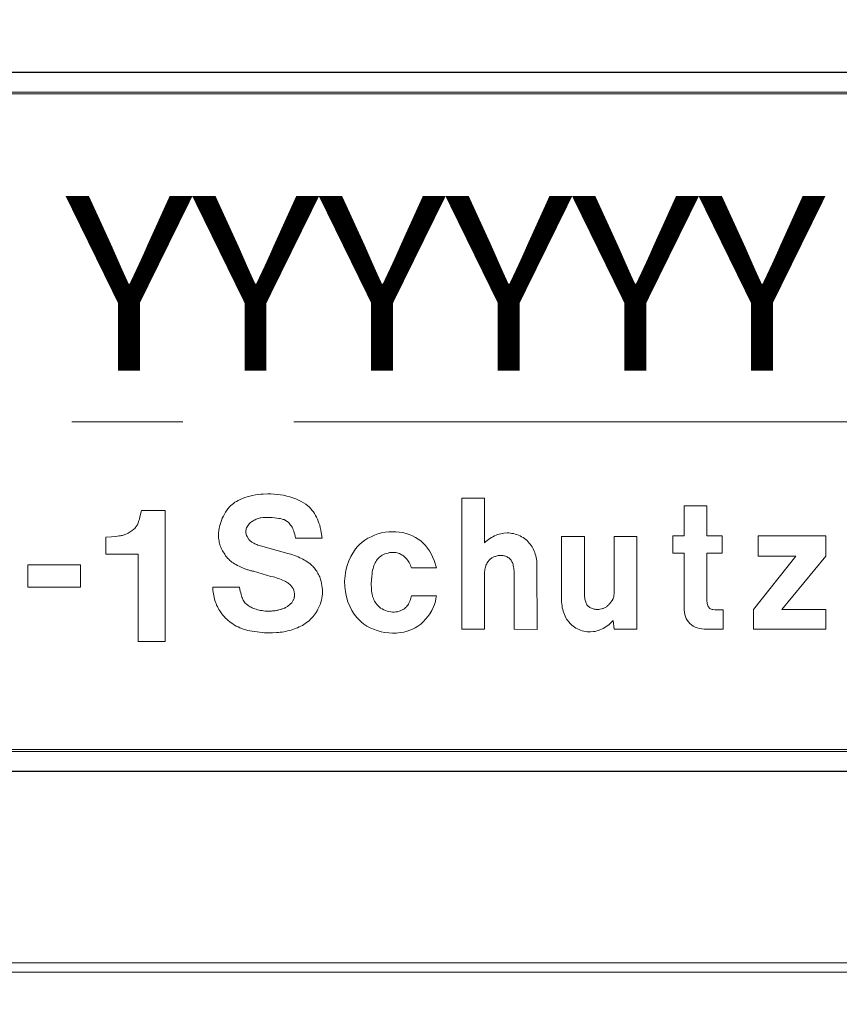
# Model space of a CAD drawing. Units: millimetres. Extents: x 5 to 594, y 4 to 414.
# Drawn here: x 273 to 282, y 233 to 244 of the extents above; entities that cross this region are included whole.
import ezdxf

# ---------------------------------------------------------------- set-up
doc = ezdxf.new("R2010")
doc.units = ezdxf.units.MM
doc.linetypes.add('SLD-Durchgehend', pattern=[0])
doc.linetypes.add('SLD-Punktstrich', pattern=[19.05, 15.24, -1.27, 1.27, -1.27])
doc.styles.add('SLDTEXTSTYLE1', font='DINMI___.TTF')
doc.styles.add('SLDTEXTSTYLE4', font='DINMI___.TTF', dxfattribs={"width": 0.654167})
doc.dimstyles.new('SLDDIMSTYLE2', dxfattribs={"dimtxt": 3.5, "dimasz": 2.5, "dimexe": 0, "dimexo": 0.0625, "dimgap": 0.875, "dimtad": 1, "dimdec": 3, "dimrnd": 1e-09, "dimzin": 12, "dimdsep": 46, "dimtxsty": 'SLDTEXTSTYLE1', "dimsah": 1, "dimcen": 0.09, "dimadec": 0, "dimazin": 0, "dimtfac": 1, "dimtofl": 0, "dimtmove": 0, "dimatfit": 3, "dimfxl": 1, "dimtolj": 1, "dimtzin": 12, "dimarcsym": 0})

# ---------------------------------------------------------------- blocks, each defined once
blk = doc.blocks.new('Typenschild_2')
at = {"color": 7, "linetype": 'SLD-Durchgehend', "lineweight": 0}
for p, q in [((0, 7.5), (103.1, 7.5)), ((65.078, 2.817), (65.048, 2.792)), ((65.093, 2.829), (65.078, 2.817)), ((65.111, 2.84), (65.093, 2.829)), ((65.132, 2.851), (65.111, 2.84)), ((65.155, 2.862), (65.132, 2.851)), ((65.18, 2.873), (65.155, 2.862)), ((65.208, 2.883), (65.18, 2.873)), ((65.236, 2.892), (65.208, 2.883)), ((65.266, 2.9), (65.236, 2.892)), ((65.297, 2.907), (65.266, 2.9)), ((65.328, 2.913), (65.297, 2.907)), ((65.359, 2.918), (65.328, 2.913)), ((65.389, 2.921), (65.359, 2.918)), ((65.418, 2.924), (65.389, 2.921)), ((65.472, 2.925), (65.418, 2.924)), ((65.506, 2.925), (65.472, 2.925)), ((65.542, 2.924), (65.506, 2.925)), ((65.578, 2.92), (65.542, 2.924)), ((65.614, 2.915), (65.578, 2.92)), ((65.651, 2.909), (65.614, 2.915)), ((65.687, 2.901), (65.651, 2.909)), ((65.723, 2.891), (65.687, 2.901)), ((65.758, 2.88), (65.723, 2.891)), ((65.791, 2.867), (65.758, 2.88)), ((65.823, 2.853), (65.791, 2.867)), ((65.852, 2.838), (65.823, 2.853)), ((65.88, 2.822), (65.852, 2.838)), ((65.904, 2.806), (65.88, 2.822)), ((67.95, 2.876), (67.69, 2.876)), ((67.69, 2.876), (67.69, 1.376)), ((67.95, 2.366), (67.95, 2.876)), ((64.025, 2.735), (64.007, 2.661)), ((64.296, 2.735), (64.025, 2.735)), ((64.296, 1.235), (64.296, 2.735)), ((64.988, 2.717), (64.974, 2.694)), ((65.003, 2.738), (64.988, 2.717)), ((65.018, 2.758), (65.003, 2.738)), ((65.033, 2.776), (65.018, 2.758)), ((65.048, 2.792), (65.033, 2.776)), ((65.946, 2.772), (65.904, 2.806)), ((65.963, 2.755), (65.946, 2.772)), ((65.978, 2.737), (65.963, 2.755)), ((65.992, 2.719), (65.978, 2.737)), ((66.005, 2.7), (65.992, 2.719)), ((70.495, 2.789), (70.236, 2.789)), ((70.236, 2.789), (70.236, 2.446)), ((70.495, 2.446), (70.495, 2.789)), ((63.987, 2.593), (63.982, 2.582)), ((63.991, 2.605), (63.987, 2.593)), ((63.996, 2.62), (63.991, 2.605)), ((64.001, 2.638), (63.996, 2.62)), ((64.007, 2.661), (64.001, 2.638)), ((64.931, 2.598), (64.924, 2.575)), ((64.94, 2.622), (64.931, 2.598)), ((64.95, 2.647), (64.94, 2.622)), ((64.962, 2.671), (64.95, 2.647)), ((64.974, 2.694), (64.962, 2.671)), ((65.259, 2.584), (65.265, 2.591)), ((65.265, 2.591), (65.273, 2.597)), ((65.273, 2.597), (65.282, 2.604)), ((65.282, 2.604), (65.292, 2.611)), ((65.292, 2.611), (65.302, 2.618)), ((65.302, 2.618), (65.314, 2.624)), ((65.314, 2.624), (65.326, 2.63)), ((65.326, 2.63), (65.338, 2.636)), ((65.338, 2.636), (65.35, 2.641)), ((65.35, 2.641), (65.361, 2.645)), ((65.361, 2.645), (65.372, 2.648)), ((65.372, 2.648), (65.383, 2.651)), ((65.383, 2.651), (65.392, 2.653)), ((65.392, 2.653), (65.414, 2.656)), ((65.414, 2.656), (65.429, 2.657)), ((65.429, 2.657), (65.448, 2.657)), ((65.448, 2.657), (65.47, 2.657)), ((65.47, 2.657), (65.495, 2.656)), ((65.495, 2.656), (65.52, 2.654)), ((65.52, 2.654), (65.547, 2.652)), ((65.547, 2.652), (65.572, 2.649)), ((65.572, 2.649), (65.595, 2.645)), ((65.595, 2.645), (65.616, 2.642)), ((65.616, 2.642), (65.633, 2.638)), ((65.633, 2.638), (65.646, 2.634)), ((65.646, 2.634), (65.656, 2.631)), ((65.656, 2.631), (65.663, 2.628)), ((65.663, 2.628), (65.691, 2.61)), ((65.691, 2.61), (65.702, 2.601)), ((65.702, 2.601), (65.713, 2.59)), ((66.017, 2.68), (66.005, 2.7)), ((66.028, 2.659), (66.017, 2.68)), ((66.038, 2.637), (66.028, 2.659)), ((66.048, 2.615), (66.038, 2.637)), ((66.056, 2.591), (66.048, 2.615)), ((66.064, 2.566), (66.056, 2.591)), ((63.92, 2.507), (63.871, 2.477)), ((63.936, 2.52), (63.92, 2.507)), ((63.947, 2.531), (63.936, 2.52)), ((63.956, 2.54), (63.947, 2.531)), ((63.962, 2.548), (63.956, 2.54)), ((63.968, 2.556), (63.962, 2.548)), ((63.973, 2.564), (63.968, 2.556)), ((63.978, 2.573), (63.973, 2.564)), ((63.982, 2.582), (63.978, 2.573)), ((64.911, 2.51), (64.908, 2.471)), ((64.914, 2.53), (64.911, 2.51)), ((64.918, 2.552), (64.914, 2.53)), ((64.924, 2.575), (64.918, 2.552)), ((65.218, 2.498), (65.219, 2.507)), ((65.218, 2.489), (65.218, 2.498)), ((65.219, 2.48), (65.218, 2.489)), ((65.219, 2.507), (65.221, 2.517)), ((65.221, 2.47), (65.219, 2.48)), ((65.221, 2.517), (65.224, 2.526)), ((65.224, 2.526), (65.228, 2.536)), ((65.228, 2.536), (65.234, 2.547)), ((65.234, 2.547), (65.241, 2.559)), ((65.241, 2.559), (65.249, 2.573)), ((65.249, 2.573), (65.259, 2.584)), ((65.713, 2.59), (65.723, 2.58)), ((65.723, 2.58), (65.732, 2.568)), ((65.732, 2.568), (65.74, 2.556)), ((65.74, 2.556), (65.748, 2.543)), ((65.748, 2.543), (65.755, 2.529)), ((65.755, 2.529), (65.761, 2.514)), ((65.761, 2.514), (65.767, 2.498)), ((65.767, 2.498), (65.773, 2.48)), ((65.773, 2.48), (65.778, 2.461)), ((66.071, 2.54), (66.064, 2.566)), ((66.077, 2.512), (66.071, 2.54)), ((66.083, 2.482), (66.077, 2.512)), ((66.091, 2.417), (66.083, 2.482)), ((66.773, 2.478), (66.731, 2.467)), ((66.815, 2.486), (66.773, 2.478)), ((66.856, 2.491), (66.815, 2.486)), ((66.897, 2.493), (66.856, 2.491)), ((66.937, 2.492), (66.897, 2.493)), ((67.012, 2.482), (66.937, 2.492)), ((67.052, 2.472), (67.012, 2.482)), ((68.208, 2.478), (68.172, 2.476)), ((68.227, 2.478), (68.208, 2.478)), ((68.246, 2.477), (68.227, 2.478)), ((63.683, 2.435), (63.617, 2.429)), ((63.617, 2.429), (63.618, 2.235)), ((63.723, 2.438), (63.683, 2.435)), ((63.75, 2.441), (63.723, 2.438)), ((63.769, 2.444), (63.75, 2.441)), ((63.784, 2.446), (63.769, 2.444)), ((63.797, 2.448), (63.784, 2.446)), ((63.808, 2.45), (63.797, 2.448)), ((63.817, 2.453), (63.808, 2.45)), ((63.827, 2.456), (63.817, 2.453)), ((63.836, 2.459), (63.827, 2.456)), ((63.846, 2.463), (63.836, 2.459)), ((63.857, 2.469), (63.846, 2.463)), ((63.871, 2.477), (63.857, 2.469)), ((64.908, 2.471), (64.907, 2.453)), ((64.907, 2.453), (64.908, 2.436)), ((64.908, 2.436), (64.908, 2.42)), ((64.908, 2.42), (64.91, 2.404)), ((64.91, 2.404), (64.912, 2.389)), ((64.912, 2.389), (64.914, 2.374)), ((64.914, 2.374), (64.917, 2.36)), ((65.224, 2.46), (65.221, 2.47)), ((65.228, 2.45), (65.224, 2.46)), ((65.234, 2.438), (65.228, 2.45)), ((65.249, 2.412), (65.234, 2.438)), ((65.255, 2.404), (65.249, 2.412)), ((65.26, 2.397), (65.255, 2.404)), ((65.266, 2.391), (65.26, 2.397)), ((65.273, 2.385), (65.266, 2.391)), ((65.279, 2.379), (65.273, 2.385)), ((65.287, 2.374), (65.279, 2.379)), ((65.294, 2.369), (65.287, 2.374)), ((65.302, 2.364), (65.294, 2.369)), ((65.778, 2.461), (65.782, 2.44)), ((65.782, 2.44), (65.786, 2.417)), ((65.786, 2.417), (66.091, 2.417)), ((66.55, 2.372), (66.521, 2.347)), ((66.581, 2.395), (66.55, 2.372)), ((66.615, 2.417), (66.581, 2.395)), ((66.652, 2.436), (66.615, 2.417)), ((66.691, 2.453), (66.652, 2.436)), ((66.731, 2.467), (66.691, 2.453)), ((67.09, 2.46), (67.052, 2.472)), ((67.125, 2.445), (67.09, 2.46)), ((67.159, 2.428), (67.125, 2.445)), ((67.191, 2.408), (67.159, 2.428)), ((67.22, 2.387), (67.191, 2.408)), ((67.248, 2.362), (67.22, 2.387)), ((67.965, 2.379), (67.95, 2.366)), ((67.98, 2.392), (67.965, 2.379)), ((67.996, 2.404), (67.98, 2.392)), ((68.013, 2.415), (67.996, 2.404)), ((68.029, 2.426), (68.013, 2.415)), ((68.047, 2.435), (68.029, 2.426)), ((68.064, 2.444), (68.047, 2.435)), ((68.082, 2.452), (68.064, 2.444)), ((68.1, 2.459), (68.082, 2.452)), ((68.118, 2.464), (68.1, 2.459)), ((68.136, 2.469), (68.118, 2.464)), ((68.154, 2.473), (68.136, 2.469)), ((68.172, 2.476), (68.154, 2.473)), ((68.265, 2.474), (68.246, 2.477)), ((68.284, 2.471), (68.265, 2.474)), ((68.303, 2.466), (68.284, 2.471)), ((68.322, 2.46), (68.303, 2.466)), ((68.34, 2.453), (68.322, 2.46)), ((68.358, 2.445), (68.34, 2.453)), ((68.375, 2.436), (68.358, 2.445)), ((68.392, 2.426), (68.375, 2.436)), ((68.408, 2.415), (68.392, 2.426)), ((68.423, 2.403), (68.408, 2.415)), ((68.437, 2.391), (68.423, 2.403)), ((68.463, 2.363), (68.437, 2.391)), ((69.096, 2.438), (68.833, 2.438)), ((68.833, 2.438), (68.833, 1.759)), ((69.096, 1.811), (69.096, 2.438)), ((69.435, 2.438), (69.435, 1.811)), ((69.695, 2.438), (69.435, 2.438)), ((69.695, 1.376), (69.695, 2.438)), ((70.236, 2.446), (70.106, 2.446)), ((70.106, 2.446), (70.106, 2.246)), ((70.669, 2.446), (70.495, 2.446)), ((70.67, 2.246), (70.669, 2.446)), ((71.858, 2.446), (71.083, 2.446)), ((71.083, 2.446), (71.083, 2.213)), ((71.858, 2.213), (71.858, 2.446)), ((64.917, 2.36), (64.921, 2.346)), ((64.921, 2.346), (64.926, 2.331)), ((64.926, 2.331), (64.931, 2.317)), ((64.931, 2.317), (64.937, 2.303)), ((64.937, 2.303), (64.944, 2.288)), ((64.944, 2.288), (64.952, 2.273)), ((64.952, 2.273), (64.977, 2.234)), ((65.311, 2.36), (65.302, 2.364)), ((65.321, 2.355), (65.311, 2.36)), ((65.332, 2.35), (65.321, 2.355)), ((65.343, 2.345), (65.332, 2.35)), ((65.356, 2.34), (65.343, 2.345)), ((65.387, 2.33), (65.356, 2.34)), ((65.674, 2.25), (65.387, 2.33)), ((66.475, 2.295), (66.421, 2.209)), ((66.496, 2.322), (66.475, 2.295)), ((66.521, 2.347), (66.496, 2.322)), ((66.846, 2.249), (66.864, 2.253)), ((66.864, 2.253), (66.882, 2.255)), ((66.882, 2.255), (66.9, 2.256)), ((66.9, 2.256), (66.917, 2.255)), ((66.917, 2.255), (66.934, 2.253)), ((66.934, 2.253), (66.949, 2.25)), ((67.274, 2.336), (67.248, 2.362)), ((67.298, 2.306), (67.274, 2.336)), ((67.319, 2.275), (67.298, 2.306)), ((67.339, 2.241), (67.319, 2.275)), ((68.474, 2.35), (68.463, 2.363)), ((68.484, 2.335), (68.474, 2.35)), ((68.494, 2.32), (68.484, 2.335)), ((68.503, 2.304), (68.494, 2.32)), ((68.511, 2.288), (68.503, 2.304)), ((68.518, 2.271), (68.511, 2.288)), ((68.525, 2.253), (68.518, 2.271)), ((68.531, 2.235), (68.525, 2.253)), ((63.618, 2.235), (63.985, 2.235)), ((63.985, 2.235), (63.985, 1.235)), ((64.977, 2.234), (64.988, 2.217)), ((64.988, 2.217), (65, 2.203)), ((65, 2.203), (65.011, 2.189)), ((65.011, 2.189), (65.023, 2.177)), ((65.023, 2.177), (65.034, 2.165)), ((65.034, 2.165), (65.047, 2.155)), ((65.047, 2.155), (65.06, 2.144)), ((65.06, 2.144), (65.073, 2.135)), ((65.694, 2.245), (65.674, 2.25)), ((65.715, 2.24), (65.694, 2.245)), ((65.735, 2.234), (65.715, 2.24)), ((65.756, 2.227), (65.735, 2.234)), ((65.776, 2.22), (65.756, 2.227)), ((65.797, 2.212), (65.776, 2.22)), ((65.816, 2.204), (65.797, 2.212)), ((65.836, 2.195), (65.816, 2.204)), ((65.855, 2.186), (65.836, 2.195)), ((65.873, 2.177), (65.855, 2.186)), ((65.89, 2.167), (65.873, 2.177)), ((65.907, 2.158), (65.89, 2.167)), ((65.922, 2.148), (65.907, 2.158)), ((65.95, 2.128), (65.922, 2.148)), ((66.398, 2.159), (66.379, 2.105)), ((66.421, 2.209), (66.398, 2.159)), ((66.698, 2.135), (66.706, 2.149)), ((66.706, 2.149), (66.714, 2.162)), ((66.714, 2.162), (66.723, 2.174)), ((66.723, 2.174), (66.733, 2.186)), ((66.733, 2.186), (66.744, 2.197)), ((66.744, 2.197), (66.767, 2.215)), ((66.767, 2.215), (66.78, 2.224)), ((66.78, 2.224), (66.795, 2.232)), ((66.795, 2.232), (66.811, 2.238)), ((66.811, 2.238), (66.828, 2.244)), ((66.828, 2.244), (66.846, 2.249)), ((66.949, 2.25), (66.964, 2.246)), ((66.964, 2.246), (66.977, 2.242)), ((66.977, 2.242), (67.001, 2.23)), ((67.001, 2.23), (67.012, 2.224)), ((67.012, 2.224), (67.023, 2.216)), ((67.023, 2.216), (67.034, 2.207)), ((67.034, 2.207), (67.044, 2.198)), ((67.044, 2.198), (67.054, 2.188)), ((67.054, 2.188), (67.063, 2.177)), ((67.063, 2.177), (67.072, 2.165)), ((67.072, 2.165), (67.08, 2.153)), ((67.08, 2.153), (67.088, 2.14)), ((67.357, 2.204), (67.339, 2.241)), ((67.373, 2.165), (67.357, 2.204)), ((67.4, 2.08), (67.373, 2.165)), ((67.98, 2.135), (67.99, 2.15)), ((67.99, 2.15), (67.995, 2.157)), ((67.995, 2.157), (68.001, 2.163)), ((68.001, 2.163), (68.007, 2.17)), ((68.007, 2.17), (68.013, 2.176)), ((68.013, 2.176), (68.02, 2.181)), ((68.02, 2.181), (68.027, 2.187)), ((68.027, 2.187), (68.035, 2.192)), ((68.035, 2.192), (68.042, 2.196)), ((68.042, 2.196), (68.05, 2.201)), ((68.05, 2.201), (68.058, 2.205)), ((68.058, 2.205), (68.067, 2.208)), ((68.067, 2.208), (68.075, 2.211)), ((68.075, 2.211), (68.084, 2.214)), ((68.084, 2.214), (68.105, 2.219)), ((68.105, 2.219), (68.116, 2.22)), ((68.116, 2.22), (68.127, 2.221)), ((68.127, 2.221), (68.138, 2.221)), ((68.138, 2.221), (68.149, 2.221)), ((68.149, 2.221), (68.16, 2.22)), ((68.16, 2.22), (68.171, 2.218)), ((68.171, 2.218), (68.181, 2.215)), ((68.181, 2.215), (68.191, 2.212)), ((68.191, 2.212), (68.201, 2.208)), ((68.201, 2.208), (68.21, 2.204)), ((68.21, 2.204), (68.219, 2.199)), ((68.219, 2.199), (68.227, 2.194)), ((68.227, 2.194), (68.235, 2.188)), ((68.235, 2.188), (68.248, 2.175)), ((68.248, 2.175), (68.254, 2.167)), ((68.254, 2.167), (68.259, 2.159)), ((68.259, 2.159), (68.264, 2.15)), ((68.264, 2.15), (68.269, 2.139)), ((68.537, 2.216), (68.531, 2.235)), ((68.541, 2.197), (68.537, 2.216)), ((68.545, 2.177), (68.541, 2.197)), ((68.548, 2.158), (68.545, 2.177)), ((68.55, 2.138), (68.548, 2.158)), ((70.106, 2.246), (70.236, 2.246)), ((70.236, 2.246), (70.236, 1.598)), ((70.495, 1.712), (70.495, 2.246)), ((70.495, 2.246), (70.67, 2.246)), ((71.514, 2.213), (71.027, 1.601)), ((71.083, 2.213), (71.514, 2.213)), ((71.353, 1.601), (71.858, 2.213)), ((63.325, 2.113), (62.725, 2.113)), ((62.725, 2.113), (62.725, 1.858)), ((63.325, 1.858), (63.325, 2.113)), ((65.073, 2.135), (65.088, 2.125)), ((65.088, 2.125), (65.104, 2.116)), ((65.104, 2.116), (65.122, 2.106)), ((65.122, 2.106), (65.142, 2.097)), ((65.142, 2.097), (65.164, 2.087)), ((65.164, 2.087), (65.182, 2.079)), ((65.182, 2.079), (65.191, 2.075)), ((65.191, 2.075), (65.2, 2.071)), ((65.2, 2.071), (65.209, 2.068)), ((65.209, 2.068), (65.218, 2.064)), ((65.218, 2.064), (65.228, 2.061)), ((65.228, 2.061), (65.237, 2.058)), ((65.237, 2.058), (65.247, 2.055)), ((65.247, 2.055), (65.257, 2.052)), ((65.257, 2.052), (65.266, 2.049)), ((65.266, 2.049), (65.276, 2.047)), ((65.276, 2.047), (65.286, 2.045)), ((65.286, 2.045), (65.297, 2.042)), ((65.297, 2.042), (65.307, 2.04)), ((65.307, 2.04), (65.505, 1.982)), ((65.962, 2.118), (65.95, 2.128)), ((65.973, 2.108), (65.962, 2.118)), ((65.984, 2.098), (65.973, 2.108)), ((65.994, 2.087), (65.984, 2.098)), ((66.004, 2.076), (65.994, 2.087)), ((66.013, 2.065), (66.004, 2.076)), ((66.021, 2.053), (66.013, 2.065)), ((66.03, 2.041), (66.021, 2.053)), ((66.037, 2.029), (66.03, 2.041)), ((66.044, 2.016), (66.037, 2.029)), ((66.364, 2.048), (66.355, 1.988)), ((66.379, 2.105), (66.364, 2.048)), ((66.663, 2.008), (66.666, 2.03)), ((66.666, 2.03), (66.67, 2.051)), ((66.67, 2.051), (66.675, 2.07)), ((66.675, 2.07), (66.68, 2.088)), ((66.68, 2.088), (66.685, 2.105)), ((66.685, 2.105), (66.691, 2.12)), ((66.691, 2.12), (66.698, 2.135)), ((67.088, 2.14), (67.096, 2.126)), ((67.096, 2.126), (67.103, 2.111)), ((67.103, 2.111), (67.109, 2.096)), ((67.109, 2.096), (67.115, 2.08)), ((67.115, 2.08), (67.4, 2.08)), ((67.951, 2.02), (67.952, 2.034)), ((67.952, 2.034), (67.954, 2.048)), ((67.954, 2.048), (67.956, 2.061)), ((67.956, 2.061), (67.958, 2.074)), ((67.958, 2.074), (67.961, 2.086)), ((67.961, 2.086), (67.964, 2.097)), ((67.964, 2.097), (67.967, 2.108)), ((67.967, 2.108), (67.971, 2.117)), ((67.971, 2.117), (67.976, 2.127)), ((67.976, 2.127), (67.98, 2.135)), ((68.269, 2.139), (68.273, 2.128)), ((68.273, 2.128), (68.277, 2.117)), ((68.277, 2.117), (68.28, 2.104)), ((68.28, 2.104), (68.283, 2.091)), ((68.283, 2.091), (68.285, 2.077)), ((68.285, 2.077), (68.287, 2.062)), ((68.287, 2.062), (68.288, 2.047)), ((68.288, 2.047), (68.289, 2.032)), ((68.289, 2.032), (68.289, 2.015)), ((68.551, 2.098), (68.55, 2.138)), ((68.552, 1.373), (68.551, 2.098)), ((65.505, 1.982), (65.535, 1.975)), ((65.535, 1.975), (65.552, 1.971)), ((65.552, 1.971), (65.569, 1.965)), ((65.569, 1.965), (65.587, 1.959)), ((65.587, 1.959), (65.605, 1.952)), ((65.605, 1.952), (65.623, 1.945)), ((65.623, 1.945), (65.64, 1.938)), ((65.64, 1.938), (65.657, 1.93)), ((65.657, 1.93), (65.672, 1.923)), ((65.672, 1.923), (65.686, 1.915)), ((65.686, 1.915), (65.698, 1.908)), ((66.051, 2.003), (66.044, 2.016)), ((66.058, 1.989), (66.051, 2.003)), ((66.064, 1.975), (66.058, 1.989)), ((66.074, 1.945), (66.064, 1.975)), ((66.081, 1.923), (66.074, 1.945)), ((66.086, 1.9), (66.081, 1.923)), ((66.355, 1.988), (66.35, 1.927)), ((66.35, 1.927), (66.351, 1.866)), ((66.655, 1.903), (66.656, 1.933)), ((66.656, 1.933), (66.66, 1.985)), ((66.66, 1.985), (66.663, 2.008)), ((67.949, 1.989), (67.95, 2.005)), ((67.949, 1.972), (67.949, 1.989)), ((67.949, 1.936), (67.949, 1.972)), ((67.949, 1.376), (67.949, 1.936)), ((67.95, 2.005), (67.951, 2.02)), ((68.289, 2.015), (68.289, 1.376)), ((62.725, 1.858), (63.325, 1.858)), ((65.148, 1.858), (64.841, 1.858)), ((64.841, 1.858), (64.843, 1.82)), ((64.843, 1.82), (64.845, 1.8)), ((65.152, 1.833), (65.148, 1.858)), ((65.156, 1.811), (65.152, 1.833)), ((65.16, 1.792), (65.156, 1.811)), ((65.698, 1.908), (65.708, 1.901)), ((65.708, 1.901), (65.717, 1.894)), ((65.717, 1.894), (65.724, 1.888)), ((65.724, 1.888), (65.737, 1.874)), ((65.737, 1.874), (65.743, 1.867)), ((65.743, 1.867), (65.749, 1.859)), ((65.749, 1.859), (65.754, 1.851)), ((65.754, 1.851), (65.759, 1.842)), ((65.759, 1.842), (65.763, 1.834)), ((65.763, 1.834), (65.767, 1.825)), ((65.767, 1.825), (65.77, 1.816)), ((65.77, 1.816), (65.772, 1.807)), ((65.772, 1.807), (65.774, 1.798)), ((66.09, 1.877), (66.086, 1.9)), ((66.094, 1.853), (66.09, 1.877)), ((66.095, 1.829), (66.094, 1.853)), ((66.096, 1.805), (66.095, 1.829)), ((66.095, 1.781), (66.096, 1.805)), ((66.351, 1.866), (66.358, 1.806)), ((66.358, 1.806), (66.37, 1.747)), ((66.655, 1.877), (66.655, 1.903)), ((66.656, 1.853), (66.655, 1.877)), ((66.657, 1.831), (66.656, 1.853)), ((66.659, 1.811), (66.657, 1.831)), ((66.662, 1.793), (66.659, 1.811)), ((69.095, 1.795), (69.096, 1.811)), ((69.435, 1.811), (69.435, 1.789)), ((64.845, 1.8), (64.848, 1.781)), ((64.848, 1.781), (64.851, 1.762)), ((64.851, 1.762), (64.855, 1.743)), ((64.855, 1.743), (64.86, 1.725)), ((64.86, 1.725), (64.865, 1.706)), ((64.865, 1.706), (64.871, 1.688)), ((65.164, 1.774), (65.16, 1.792)), ((65.169, 1.759), (65.164, 1.774)), ((65.173, 1.744), (65.169, 1.759)), ((65.179, 1.731), (65.173, 1.744)), ((65.184, 1.719), (65.179, 1.731)), ((65.19, 1.708), (65.184, 1.719)), ((65.197, 1.697), (65.19, 1.708)), ((65.205, 1.687), (65.197, 1.697)), ((65.754, 1.694), (65.749, 1.687)), ((65.758, 1.701), (65.754, 1.694)), ((65.762, 1.708), (65.758, 1.701)), ((65.765, 1.715), (65.762, 1.708)), ((65.768, 1.722), (65.765, 1.715)), ((65.771, 1.729), (65.768, 1.722)), ((65.773, 1.736), (65.771, 1.729)), ((65.774, 1.743), (65.773, 1.736)), ((65.774, 1.798), (65.776, 1.788)), ((65.776, 1.749), (65.774, 1.743)), ((65.776, 1.788), (65.776, 1.779)), ((65.776, 1.779), (65.777, 1.77)), ((65.777, 1.77), (65.776, 1.761)), ((65.776, 1.761), (65.776, 1.749)), ((66.079, 1.687), (66.085, 1.71)), ((66.085, 1.71), (66.089, 1.733)), ((66.089, 1.733), (66.093, 1.757)), ((66.093, 1.757), (66.095, 1.781)), ((66.37, 1.747), (66.387, 1.691)), ((66.387, 1.691), (66.408, 1.64)), ((66.665, 1.776), (66.662, 1.793)), ((66.669, 1.759), (66.665, 1.776)), ((66.673, 1.744), (66.669, 1.759)), ((66.679, 1.729), (66.673, 1.744)), ((66.685, 1.714), (66.679, 1.729)), ((66.692, 1.7), (66.685, 1.714)), ((66.701, 1.685), (66.692, 1.7)), ((67.093, 1.69), (67.086, 1.676)), ((67.099, 1.705), (67.093, 1.69)), ((67.104, 1.721), (67.099, 1.705)), ((67.115, 1.761), (67.104, 1.721)), ((67.4, 1.761), (67.115, 1.761)), ((67.377, 1.66), (67.388, 1.695)), ((67.388, 1.695), (67.395, 1.728)), ((67.395, 1.728), (67.4, 1.761)), ((68.833, 1.759), (68.832, 1.712)), ((68.832, 1.712), (68.833, 1.689)), ((69.095, 1.779), (69.095, 1.795)), ((69.095, 1.764), (69.095, 1.779)), ((69.096, 1.749), (69.095, 1.764)), ((69.097, 1.735), (69.096, 1.749)), ((69.099, 1.722), (69.097, 1.735)), ((69.102, 1.709), (69.099, 1.722)), ((69.105, 1.698), (69.102, 1.709)), ((69.109, 1.687), (69.105, 1.698)), ((69.401, 1.692), (69.396, 1.687)), ((69.405, 1.698), (69.401, 1.692)), ((69.41, 1.704), (69.405, 1.698)), ((69.414, 1.71), (69.41, 1.704)), ((69.417, 1.717), (69.414, 1.71)), ((69.421, 1.725), (69.417, 1.717)), ((69.424, 1.733), (69.421, 1.725)), ((69.426, 1.741), (69.424, 1.733)), ((69.429, 1.75), (69.426, 1.741)), ((69.431, 1.759), (69.429, 1.75)), ((69.432, 1.769), (69.431, 1.759)), ((69.434, 1.779), (69.432, 1.769)), ((69.435, 1.789), (69.434, 1.779)), ((70.496, 1.698), (70.495, 1.712)), ((70.497, 1.684), (70.496, 1.698)), ((64.871, 1.688), (64.878, 1.67)), ((64.878, 1.67), (64.885, 1.653)), ((64.885, 1.653), (64.893, 1.636)), ((64.893, 1.636), (64.901, 1.619)), ((64.901, 1.619), (64.91, 1.603)), ((64.91, 1.603), (64.92, 1.587)), ((64.92, 1.587), (64.943, 1.553)), ((65.213, 1.677), (65.205, 1.687)), ((65.223, 1.667), (65.213, 1.677)), ((65.246, 1.648), (65.223, 1.667)), ((65.256, 1.641), (65.246, 1.648)), ((65.268, 1.634), (65.256, 1.641)), ((65.28, 1.628), (65.268, 1.634)), ((65.293, 1.621), (65.28, 1.628)), ((65.307, 1.615), (65.293, 1.621)), ((65.322, 1.61), (65.307, 1.615)), ((65.338, 1.605), (65.322, 1.61)), ((65.354, 1.6), (65.338, 1.605)), ((65.37, 1.596), (65.354, 1.6)), ((65.387, 1.593), (65.37, 1.596)), ((65.405, 1.59), (65.387, 1.593)), ((65.422, 1.587), (65.405, 1.59)), ((65.44, 1.585), (65.422, 1.587)), ((65.474, 1.583), (65.44, 1.585)), ((65.484, 1.583), (65.474, 1.583)), ((65.494, 1.584), (65.484, 1.583)), ((65.504, 1.584), (65.494, 1.584)), ((65.513, 1.585), (65.504, 1.584)), ((65.523, 1.586), (65.513, 1.585)), ((65.533, 1.587), (65.523, 1.586)), ((65.542, 1.588), (65.533, 1.587)), ((65.552, 1.589), (65.542, 1.588)), ((65.561, 1.591), (65.552, 1.589)), ((65.571, 1.592), (65.561, 1.591)), ((65.58, 1.594), (65.571, 1.592)), ((65.589, 1.596), (65.58, 1.594)), ((65.598, 1.598), (65.589, 1.596)), ((65.617, 1.602), (65.598, 1.598)), ((65.625, 1.605), (65.617, 1.602)), ((65.632, 1.607), (65.625, 1.605)), ((65.64, 1.61), (65.632, 1.607)), ((65.648, 1.613), (65.64, 1.61)), ((65.656, 1.617), (65.648, 1.613)), ((65.664, 1.62), (65.656, 1.617)), ((65.672, 1.625), (65.664, 1.62)), ((65.679, 1.629), (65.672, 1.625)), ((65.687, 1.634), (65.679, 1.629)), ((65.694, 1.638), (65.687, 1.634)), ((65.702, 1.644), (65.694, 1.638)), ((65.709, 1.649), (65.702, 1.644)), ((65.717, 1.655), (65.709, 1.649)), ((65.731, 1.667), (65.717, 1.655)), ((65.735, 1.671), (65.731, 1.667)), ((65.74, 1.676), (65.735, 1.671)), ((65.745, 1.681), (65.74, 1.676)), ((65.749, 1.687), (65.745, 1.681)), ((66.024, 1.57), (66.034, 1.587)), ((66.034, 1.587), (66.044, 1.605)), ((66.044, 1.605), (66.063, 1.644)), ((66.063, 1.644), (66.072, 1.666)), ((66.072, 1.666), (66.079, 1.687)), ((66.408, 1.64), (66.432, 1.592)), ((66.432, 1.592), (66.46, 1.549)), ((66.722, 1.655), (66.701, 1.685)), ((66.734, 1.643), (66.722, 1.655)), ((66.747, 1.631), (66.734, 1.643)), ((66.762, 1.619), (66.747, 1.631)), ((66.779, 1.609), (66.762, 1.619)), ((66.797, 1.599), (66.779, 1.609)), ((66.816, 1.591), (66.797, 1.599)), ((66.836, 1.584), (66.816, 1.591)), ((66.856, 1.579), (66.836, 1.584)), ((66.877, 1.575), (66.856, 1.579)), ((66.955, 1.578), (66.937, 1.575)), ((66.987, 1.588), (66.955, 1.578)), ((67.002, 1.595), (66.987, 1.588)), ((67.015, 1.601), (67.002, 1.595)), ((67.027, 1.608), (67.015, 1.601)), ((67.038, 1.616), (67.027, 1.608)), ((67.047, 1.624), (67.038, 1.616)), ((67.056, 1.633), (67.047, 1.624)), ((67.065, 1.643), (67.056, 1.633)), ((67.072, 1.653), (67.065, 1.643)), ((67.08, 1.664), (67.072, 1.653)), ((67.086, 1.676), (67.08, 1.664)), ((67.326, 1.555), (67.346, 1.59)), ((67.346, 1.59), (67.364, 1.625)), ((67.364, 1.625), (67.377, 1.66)), ((68.833, 1.689), (68.835, 1.667)), ((68.835, 1.667), (68.838, 1.645)), ((68.838, 1.645), (68.841, 1.623)), ((68.841, 1.623), (68.846, 1.602)), ((68.846, 1.602), (68.851, 1.582)), ((68.851, 1.582), (68.857, 1.563)), ((69.113, 1.676), (69.109, 1.687)), ((69.117, 1.667), (69.113, 1.676)), ((69.122, 1.658), (69.117, 1.667)), ((69.128, 1.65), (69.122, 1.658)), ((69.141, 1.637), (69.128, 1.65)), ((69.148, 1.632), (69.141, 1.637)), ((69.157, 1.626), (69.148, 1.632)), ((69.165, 1.621), (69.157, 1.626)), ((69.175, 1.617), (69.165, 1.621)), ((69.184, 1.613), (69.175, 1.617)), ((69.194, 1.61), (69.184, 1.613)), ((69.205, 1.607), (69.194, 1.61)), ((69.215, 1.605), (69.205, 1.607)), ((69.226, 1.604), (69.215, 1.605)), ((69.237, 1.603), (69.226, 1.604)), ((69.248, 1.603), (69.237, 1.603)), ((69.259, 1.604), (69.248, 1.603)), ((69.27, 1.605), (69.259, 1.604)), ((69.292, 1.61), (69.27, 1.605)), ((69.3, 1.613), (69.292, 1.61)), ((69.309, 1.616), (69.3, 1.613)), ((69.317, 1.619), (69.309, 1.616)), ((69.325, 1.623), (69.317, 1.619)), ((69.333, 1.627), (69.325, 1.623)), ((69.341, 1.631), (69.333, 1.627)), ((69.348, 1.636), (69.341, 1.631)), ((69.356, 1.642), (69.348, 1.636)), ((69.362, 1.647), (69.356, 1.642)), ((69.369, 1.653), (69.362, 1.647)), ((69.375, 1.66), (69.369, 1.653)), ((69.381, 1.666), (69.375, 1.66)), ((69.386, 1.673), (69.381, 1.666)), ((69.396, 1.687), (69.386, 1.673)), ((70.236, 1.598), (70.243, 1.547)), ((70.5, 1.671), (70.497, 1.684)), ((70.503, 1.659), (70.5, 1.671)), ((70.506, 1.649), (70.503, 1.659)), ((70.511, 1.639), (70.506, 1.649)), ((70.516, 1.631), (70.511, 1.639)), ((70.522, 1.623), (70.516, 1.631)), ((70.529, 1.616), (70.522, 1.623)), ((70.537, 1.611), (70.529, 1.616)), ((70.545, 1.607), (70.537, 1.611)), ((70.554, 1.603), (70.545, 1.607)), ((70.564, 1.601), (70.554, 1.603)), ((70.586, 1.599), (70.564, 1.601)), ((70.682, 1.598), (70.586, 1.599)), ((70.682, 1.376), (70.682, 1.598)), ((71.027, 1.601), (71.027, 1.376)), ((71.858, 1.601), (71.353, 1.601)), ((71.858, 1.376), (71.858, 1.601)), ((64.943, 1.553), (64.956, 1.537)), ((64.956, 1.537), (64.97, 1.521)), ((64.97, 1.521), (64.985, 1.505)), ((64.985, 1.505), (65, 1.491)), ((65, 1.491), (65.017, 1.476)), ((65.017, 1.476), (65.034, 1.462)), ((65.915, 1.453), (65.931, 1.465)), ((65.931, 1.465), (65.946, 1.478)), ((65.946, 1.478), (65.96, 1.492)), ((65.96, 1.492), (65.974, 1.506)), ((65.974, 1.506), (65.988, 1.521)), ((65.988, 1.521), (66, 1.537)), ((66, 1.537), (66.012, 1.553)), ((66.012, 1.553), (66.024, 1.57)), ((66.46, 1.549), (66.49, 1.512)), ((66.49, 1.512), (66.54, 1.46)), ((66.898, 1.573), (66.877, 1.575)), ((66.918, 1.573), (66.898, 1.573)), ((66.937, 1.575), (66.918, 1.573)), ((67.249, 1.462), (67.277, 1.491)), ((67.277, 1.491), (67.303, 1.522)), ((67.303, 1.522), (67.326, 1.555)), ((68.857, 1.563), (68.864, 1.544)), ((68.864, 1.544), (68.872, 1.526)), ((68.872, 1.526), (68.881, 1.509)), ((68.881, 1.509), (68.89, 1.494)), ((68.89, 1.494), (68.9, 1.479)), ((68.9, 1.479), (68.911, 1.465)), ((68.911, 1.465), (68.936, 1.437)), ((69.409, 1.462), (69.424, 1.478)), ((69.424, 1.478), (69.435, 1.376)), ((70.243, 1.547), (70.249, 1.523)), ((70.249, 1.523), (70.258, 1.501)), ((70.258, 1.501), (70.27, 1.48)), ((70.27, 1.48), (70.284, 1.46)), ((65.034, 1.462), (65.052, 1.449)), ((65.052, 1.449), (65.071, 1.437)), ((65.071, 1.437), (65.09, 1.425)), ((65.09, 1.425), (65.11, 1.414)), ((65.11, 1.414), (65.13, 1.403)), ((65.13, 1.403), (65.151, 1.394)), ((65.151, 1.394), (65.172, 1.385)), ((65.172, 1.385), (65.201, 1.375)), ((65.201, 1.375), (65.22, 1.37)), ((65.22, 1.37), (65.241, 1.364)), ((65.241, 1.364), (65.265, 1.359)), ((65.265, 1.359), (65.291, 1.354)), ((65.291, 1.354), (65.319, 1.35)), ((65.655, 1.348), (65.676, 1.352)), ((65.676, 1.352), (65.696, 1.357)), ((65.696, 1.357), (65.716, 1.362)), ((65.716, 1.362), (65.736, 1.368)), ((65.736, 1.368), (65.756, 1.374)), ((65.756, 1.374), (65.775, 1.38)), ((65.775, 1.38), (65.794, 1.388)), ((65.794, 1.388), (65.812, 1.395)), ((65.812, 1.395), (65.831, 1.404)), ((65.831, 1.404), (65.866, 1.421)), ((65.866, 1.421), (65.883, 1.431)), ((65.883, 1.431), (65.899, 1.441)), ((65.899, 1.441), (65.915, 1.453)), ((66.54, 1.46), (66.571, 1.436)), ((66.571, 1.436), (66.605, 1.413)), ((66.605, 1.413), (66.642, 1.393)), ((66.642, 1.393), (66.681, 1.376)), ((66.681, 1.376), (66.723, 1.361)), ((66.723, 1.361), (66.766, 1.349)), ((67.027, 1.345), (67.066, 1.354)), ((67.066, 1.354), (67.127, 1.376)), ((67.127, 1.376), (67.158, 1.393)), ((67.158, 1.393), (67.189, 1.413)), ((67.189, 1.413), (67.22, 1.436)), ((67.22, 1.436), (67.249, 1.462)), ((67.69, 1.376), (67.949, 1.376)), ((68.289, 1.376), (68.552, 1.373)), ((68.936, 1.437), (68.95, 1.424)), ((68.95, 1.424), (68.965, 1.412)), ((68.965, 1.412), (68.981, 1.401)), ((68.981, 1.401), (68.997, 1.391)), ((68.997, 1.391), (69.014, 1.382)), ((69.014, 1.382), (69.032, 1.373)), ((69.032, 1.373), (69.05, 1.366)), ((69.05, 1.366), (69.069, 1.36)), ((69.069, 1.36), (69.088, 1.355)), ((69.088, 1.355), (69.107, 1.351)), ((69.199, 1.35), (69.217, 1.353)), ((69.217, 1.353), (69.236, 1.357)), ((69.236, 1.357), (69.254, 1.362)), ((69.254, 1.362), (69.272, 1.369)), ((69.272, 1.369), (69.29, 1.377)), ((69.29, 1.377), (69.308, 1.386)), ((69.308, 1.386), (69.326, 1.396)), ((69.326, 1.396), (69.344, 1.408)), ((69.344, 1.408), (69.361, 1.42)), ((69.361, 1.42), (69.377, 1.433)), ((69.377, 1.433), (69.393, 1.447)), ((69.393, 1.447), (69.409, 1.462)), ((69.435, 1.376), (69.695, 1.376)), ((70.284, 1.46), (70.3, 1.442)), ((70.3, 1.442), (70.318, 1.427)), ((70.318, 1.427), (70.338, 1.413)), ((70.338, 1.413), (70.361, 1.401)), ((70.361, 1.401), (70.385, 1.392)), ((70.385, 1.392), (70.41, 1.385)), ((70.41, 1.385), (70.437, 1.38)), ((70.437, 1.38), (70.466, 1.377)), ((70.466, 1.377), (70.495, 1.376)), ((70.495, 1.376), (70.682, 1.376)), ((71.027, 1.376), (71.858, 1.376)), ((65.319, 1.35), (65.347, 1.346)), ((65.347, 1.346), (65.376, 1.342)), ((65.376, 1.342), (65.405, 1.339)), ((65.405, 1.339), (65.432, 1.337)), ((65.432, 1.337), (65.459, 1.336)), ((65.459, 1.336), (65.483, 1.335)), ((65.483, 1.335), (65.504, 1.335)), ((65.504, 1.335), (65.524, 1.335)), ((65.524, 1.335), (65.569, 1.338)), ((65.569, 1.338), (65.591, 1.339)), ((65.591, 1.339), (65.613, 1.342)), ((65.613, 1.342), (65.634, 1.345)), ((65.634, 1.345), (65.655, 1.348)), ((66.766, 1.349), (66.81, 1.34)), ((66.81, 1.34), (66.855, 1.335)), ((66.855, 1.335), (66.899, 1.333)), ((66.899, 1.333), (66.943, 1.334)), ((66.943, 1.334), (66.986, 1.338)), ((66.986, 1.338), (67.027, 1.345)), ((69.107, 1.351), (69.126, 1.349)), ((69.126, 1.349), (69.145, 1.347)), ((69.145, 1.347), (69.164, 1.347)), ((69.164, 1.347), (69.199, 1.35)), ((63.985, 1.235), (64.296, 1.235)), ((103.1, 0), (0, 0))]:
    blk.add_line(p, q, dxfattribs=at)
at = {"color": 7, "linetype": 'SLD-Durchgehend', "lineweight": 0, "insert": (63.158, 6.334), "char_height": 2, "attachment_point": 1, "style": 'SLDTEXTSTYLE4'}
blk.add_mtext('YYYYYY', dxfattribs=at)
blk = doc.blocks.new('*D41')
at = {"color": 7, "linetype": 'SLD-Durchgehend', "lineweight": 0}
for p, q in [((466.023, 243.792), (466.023, 210.392)), ((187.023, 222.592), (187.023, 210.392)), ((466.023, 211.392), (187.023, 211.392))]:
    blk.add_line(p, q, dxfattribs=at)
for points in [[(187.023, 211.392), (189.523, 211.062), (189.523, 211.722)], [(466.023, 211.392), (463.523, 211.722), (463.523, 211.062)]]:
    blk.add_solid(points, dxfattribs=at)
at = {"color": 7, "linetype": 'SLD-Durchgehend', "lineweight": 0, "char_height": 3.5, "attachment_point": 1, "style": 'SLDTEXTSTYLE1'}
for s, insert in [('Gehäuselänge (Maß A) ', (298.014, 216.06)), ('%%p', (343.091, 215.851)), ('2', (346.416, 216.06))]:
    blk.add_mtext(s, dxfattribs=dict(at, insert=insert))

msp = doc.modelspace()

# ---------------------------------------------------------------- linework, layer by layer
at = {"color": 7, "linetype": 'SLD-Durchgehend', "lineweight": 15}
for p, q in [((208.87258, 243.19166), (443.87258, 243.19166)), ((208.87258, 235.19166), (443.87258, 235.19166)), ((208.87258, 233.00214), (443.87258, 233.00214))]:
    msp.add_line(p, q, dxfattribs=at)
at = {"color": 7, "linetype": 'SLD-Durchgehend', "lineweight": 0}
for p, q in [((208.87258, 243.18914), (443.87258, 243.18914)), ((208.87258, 242.96275), (443.87258, 242.96275)), ((208.87258, 235.42057), (443.87258, 235.42057)), ((208.87258, 235.19418), (443.87258, 235.19418)), ((208.87258, 232.89745), (443.87258, 232.89745))]:
    msp.add_line(p, q, dxfattribs=at)
at = {"color": 7, "linetype": 'SLD-Punktstrich', "lineweight": 0}
msp.add_line((180.68751, 239.19166), (543.90793, 239.19166), dxfattribs=at)

# ---------------------------------------------------------------- block references
at = {"color": 7, "linetype": 'Continuous'}
msp.add_blockref('Typenschild_2', (210.16932, 235.44201), dxfattribs=at)

# ---------------------------------------------------------------- dimensions: what is measured, and where the dimension line sits
at = {"color": 7, "linetype": 'SLD-Durchgehend', "lineweight": 0}
dim = msp.add_linear_dim(base=(187.02258, 211.39166), p1=(466.02258, 243.79166), p2=(187.02258, 222.59166), text='Gehäuselänge (Maß A) %%p2', dimstyle='SLDDIMSTYLE2', dxfattribs=at)
dim.commit()
dim.dimension.update_dxf_attribs({"geometry": '*D41', "text_midpoint": (323.33398, 211.39166), "dimtype": 160})

doc.saveas('drawing.dxf')
